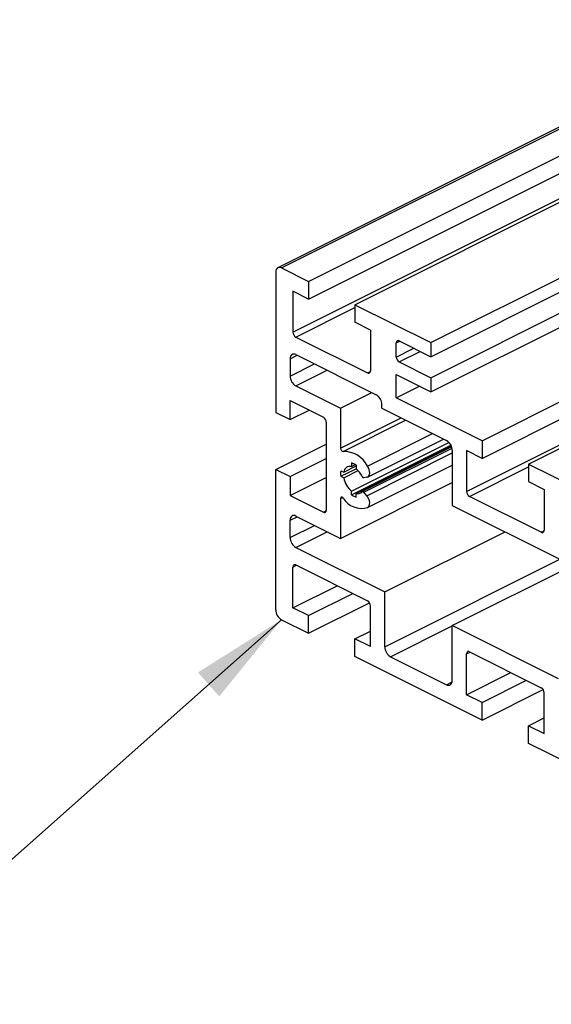
# Model space of a CAD drawing. Units: millimetres. Extents: x 910 to 1738, y -71 to 511.
# Drawn here: x 1393 to 1410, y 72 to 103 of the extents above; entities that cross this region are included whole.
import ezdxf

# ---------------------------------------------------------------- set-up
doc = ezdxf.new("R2010")
doc.units = ezdxf.units.MM
doc.layers.add('FORMAT', color=7, linetype='Continuous')
doc.dimstyles.new('SLDDIMSTYLE0', dxfattribs={"dimtxt": 0.18, "dimasz": 3, "dimexe": 0, "dimexo": 0.0625, "dimgap": 0, "dimtad": 0, "dimtih": 1, "dimtoh": 1, "dimdec": 0, "dimrnd": 1e-09, "dimzin": 0, "dimdsep": 46, "dimtxsty": 'Standard', "dimsah": 1, "dimcen": 0.09, "dimadec": 0, "dimazin": 0, "dimtfac": 3, "dimtdec": 0, "dimtofl": 0, "dimtmove": 0, "dimatfit": 3, "dimfxl": 1, "dimfrac": 2, "dimtolj": 1, "dimtzin": 0, "dimarcsym": 0})

msp = doc.modelspace()

# ---------------------------------------------------------------- linework, layer by layer
at = {"color": 7, "linetype": 'Continuous', "lineweight": 25}
for p, q in [((1422.66, 105.607), (1401.341, 94.948)), ((1402.284, 94.525), (1423.554, 105.16)), ((1402.284, 93.984), (1424.095, 104.89)), ((1403.716, 93.809), (1424.986, 104.444)), ((1406.049, 92.642), (1427.319, 103.277)), ((1406.049, 92.209), (1417.077, 97.723)), ((1406.049, 91.56), (1417.077, 97.074)), ((1406.049, 91.127), (1417.077, 96.641)), ((1401.453, 94.941), (1402.284, 94.525)), ((1401.276, 94.812), (1401.276, 90.493)), ((1402.284, 94.525), (1402.284, 93.984)), ((1407.632, 89.621), (1417.07, 94.341)), ((1402.284, 93.984), (1401.807, 94.222)), ((1401.807, 94.222), (1401.807, 92.967)), ((1403.716, 93.809), (1403.716, 93.268)), ((1403.716, 93.809), (1406.049, 92.642)), ((1407.632, 89.08), (1417.05, 93.789)), ((1404.193, 93.029), (1403.716, 93.268)), ((1404.193, 93.029), (1404.193, 91.773)), ((1401.895, 92.814), (1404.105, 91.709)), ((1404.989, 92.198), (1404.989, 92.631)), ((1405.077, 92.696), (1406.049, 92.209)), ((1406.049, 92.642), (1406.049, 92.209)), ((1401.718, 92.145), (1401.718, 91.614)), ((1401.895, 92.273), (1404.37, 91.036)), ((1405.077, 92.046), (1406.049, 91.56)), ((1404.989, 91.657), (1406.049, 91.127)), ((1404.989, 90.943), (1404.989, 91.657)), ((1406.049, 91.56), (1406.049, 91.127)), ((1401.895, 91.31), (1403.274, 90.62)), ((1404.989, 90.943), (1405.703, 91.3)), ((1403.274, 90.62), (1404.237, 91.102)), ((1407.632, 89.621), (1404.989, 90.943)), ((1401.718, 90.857), (1402.744, 90.344)), ((1401.718, 90.272), (1401.718, 90.857)), ((1403.274, 90.62), (1403.274, 89.392)), ((1404.547, 90.622), (1404.547, 90.731)), ((1404.547, 90.622), (1406.536, 89.628)), ((1401.276, 90.493), (1401.718, 90.272)), ((1401.718, 90.272), (1402.303, 90.564)), ((1402.832, 90.192), (1402.832, 87.485)), ((1409.063, 88.905), (1410.86, 89.804)), ((1401.276, 88.739), (1402.832, 89.517)), ((1403.61, 88.069), (1406.611, 89.57)), ((1403.61, 87.959), (1406.668, 89.488)), ((1403.751, 87.999), (1406.68, 89.463)), ((1406.692, 89.433), (1403.942, 88.058)), ((1404.104, 88.505), (1406.443, 89.674)), ((1407.632, 89.621), (1407.632, 89.08)), ((1406.712, 89.323), (1406.712, 87.634)), ((1407.632, 89.08), (1407.154, 89.319)), ((1407.154, 89.319), (1407.154, 88.063)), ((1401.718, 88.518), (1402.832, 89.075)), ((1403.37, 88.656), (1403.751, 88.846)), ((1403.61, 88.94), (1403.61, 88.829)), ((1403.61, 88.829), (1403.725, 88.887)), ((1403.751, 88.869), (1403.751, 88.759)), ((1404.104, 87.564), (1406.712, 88.868)), ((1409.063, 88.905), (1409.063, 88.364)), ((1409.063, 88.905), (1411.706, 87.584)), ((1401.276, 84.42), (1401.276, 88.739)), ((1401.276, 88.739), (1401.718, 88.518)), ((1401.718, 88.518), (1401.718, 87.934)), ((1401.718, 87.934), (1402.832, 88.491)), ((1403.28, 88.528), (1403.751, 88.763)), ((1403.28, 88.701), (1403.37, 88.656)), ((1403.28, 88.528), (1403.37, 88.483)), ((1403.37, 88.483), (1403.812, 88.704)), ((1404.081, 88.497), (1403.992, 88.479)), ((1403.274, 86.615), (1406.712, 88.334)), ((1409.063, 88.364), (1409.541, 88.125)), ((1401.718, 87.934), (1402.744, 87.421)), ((1403.61, 87.959), (1403.61, 88.069)), ((1403.751, 87.888), (1403.751, 87.999)), ((1404.081, 87.931), (1403.992, 88.038)), ((1409.452, 86.806), (1407.243, 87.911)), ((1409.541, 88.125), (1409.541, 86.87)), ((1403.274, 87.843), (1403.274, 86.615)), ((1406.712, 87.634), (1409.983, 85.999)), ((1401.895, 87.304), (1403.274, 86.615)), ((1401.718, 86.646), (1401.718, 87.176)), ((1404.635, 84.971), (1408.337, 86.822)), ((1406.712, 83.932), (1412.645, 86.898)), ((1401.895, 86.341), (1404.635, 84.971)), ((1401.895, 85.799), (1404.105, 84.695)), ((1401.807, 84.48), (1401.807, 85.735)), ((1401.807, 84.48), (1403.171, 85.162)), ((1402.284, 84.241), (1403.648, 84.923)), ((1404.635, 83.282), (1404.635, 84.971)), ((1402.284, 83.7), (1404.163, 84.639)), ((1402.284, 84.241), (1401.807, 84.48)), ((1402.284, 83.7), (1402.284, 84.241)), ((1404.193, 83.286), (1404.193, 84.542)), ((1401.453, 84.115), (1402.284, 83.7)), ((1403.716, 83.525), (1404.193, 83.764)), ((1406.712, 82.243), (1406.712, 83.932)), ((1409.983, 82.297), (1406.712, 83.932)), ((1403.716, 82.984), (1403.716, 83.525)), ((1404.193, 83.286), (1403.716, 83.525)), ((1407.154, 81.806), (1407.154, 83.062)), ((1407.243, 83.126), (1409.452, 82.021)), ((1407.632, 81.026), (1403.716, 82.984)), ((1404.812, 82.977), (1406.536, 82.115)), ((1407.154, 81.806), (1408.518, 82.488)), ((1407.632, 81.567), (1408.996, 82.249)), ((1407.632, 81.026), (1409.51, 81.965)), ((1409.541, 80.613), (1409.541, 81.868)), ((1407.632, 81.567), (1407.154, 81.806)), ((1407.632, 81.026), (1407.632, 81.567)), ((1409.063, 80.851), (1409.541, 81.09)), ((1409.063, 80.31), (1409.063, 80.851)), ((1409.063, 80.851), (1409.541, 80.613)), ((1412.979, 78.352), (1409.063, 80.31))]:
    msp.add_line(p, q, dxfattribs=at)
at = {"color": 8, "linetype": 'Continuous', "lineweight": 25}
for p, q in [((1401.453, 94.941), (1422.723, 105.576)), ((1401.807, 92.967), (1424.874, 104.5)), ((1401.895, 92.814), (1403.716, 93.725)), ((1404.989, 92.631), (1405.097, 92.686)), ((1404.989, 92.198), (1405.53, 92.469)), ((1401.718, 92.145), (1401.935, 92.253)), ((1405.077, 92.046), (1405.727, 92.371)), ((1401.718, 91.614), (1402.465, 91.988)), ((1401.895, 91.31), (1402.859, 91.791)), ((1404.105, 91.709), (1404.191, 91.753)), ((1403.274, 89.392), (1405.14, 90.326)), ((1403.353, 89.296), (1405.276, 90.258)), ((1404.104, 88.841), (1406.107, 89.842)), ((1407.154, 88.063), (1410.748, 89.86)), ((1403.992, 88.038), (1406.704, 89.394)), ((1404.081, 87.931), (1406.712, 89.247)), ((1407.243, 87.911), (1409.063, 88.821)), ((1403.274, 87.843), (1403.338, 87.874)), ((1401.718, 87.176), (1401.935, 87.284)), ((1402.744, 87.421), (1402.83, 87.465)), ((1401.718, 86.646), (1402.465, 87.019)), ((1401.895, 86.341), (1402.859, 86.822)), ((1404.635, 83.282), (1411.931, 86.93)), ((1409.452, 86.806), (1409.539, 86.849)), ((1401.807, 85.735), (1401.915, 85.79)), ((1404.812, 82.977), (1406.712, 83.927)), ((1407.154, 83.062), (1407.262, 83.116)), ((1406.536, 82.115), (1406.709, 82.202))]:
    msp.add_line(p, q, dxfattribs=at)
at = {"color": 7, "linetype": 'Continuous', "lineweight": 25, "flags": 128}
for points in [[(1401.453, 94.941), (1401.419, 94.954), (1401.386, 94.958), (1401.355, 94.953), (1401.328, 94.94), (1401.306, 94.918), (1401.29, 94.889), (1401.28, 94.853), (1401.276, 94.812)], [(1405.077, 92.696), (1405.06, 92.702), (1405.043, 92.704), (1405.028, 92.702), (1405.015, 92.695), (1405.004, 92.684), (1404.995, 92.67), (1404.99, 92.652), (1404.989, 92.631)], [(1401.895, 92.273), (1401.861, 92.286), (1401.827, 92.29), (1401.797, 92.286), (1401.77, 92.272), (1401.748, 92.25), (1401.732, 92.221), (1401.722, 92.185), (1401.718, 92.145)], [(1404.105, 91.709), (1404.122, 91.703), (1404.139, 91.701), (1404.154, 91.703), (1404.167, 91.71), (1404.178, 91.721), (1404.186, 91.735), (1404.192, 91.753), (1404.193, 91.773)], [(1404.081, 88.497), (1404.115, 88.511), (1404.142, 88.538), (1404.16, 88.577), (1404.169, 88.624), (1404.167, 88.677), (1404.155, 88.733), (1404.134, 88.789), (1404.104, 88.841)], [(1403.353, 87.86), (1403.34, 87.872), (1403.326, 87.881), (1403.313, 87.886), (1403.3, 87.885), (1403.289, 87.881), (1403.281, 87.871), (1403.276, 87.858), (1403.274, 87.843)], [(1403.992, 88.038), (1403.985, 88.046), (1403.977, 88.052), (1403.969, 88.057), (1403.961, 88.06), (1403.954, 88.061), (1403.946, 88.06), (1403.94, 88.057), (1403.935, 88.053)], [(1404.104, 87.564), (1404.134, 87.587), (1404.155, 87.621), (1404.167, 87.665), (1404.169, 87.717), (1404.16, 87.772), (1404.142, 87.828), (1404.115, 87.882), (1404.081, 87.931)], [(1401.895, 87.304), (1401.861, 87.317), (1401.827, 87.322), (1401.797, 87.317), (1401.77, 87.303), (1401.748, 87.281), (1401.732, 87.252), (1401.722, 87.217), (1401.718, 87.176)], [(1402.744, 87.421), (1402.761, 87.415), (1402.777, 87.413), (1402.793, 87.415), (1402.806, 87.422), (1402.817, 87.433), (1402.825, 87.447), (1402.83, 87.465), (1402.832, 87.485)], [(1409.452, 86.806), (1409.47, 86.799), (1409.486, 86.797), (1409.501, 86.799), (1409.515, 86.806), (1409.526, 86.817), (1409.534, 86.832), (1409.539, 86.849), (1409.541, 86.87)], [(1401.895, 85.799), (1401.878, 85.806), (1401.861, 85.808), (1401.846, 85.806), (1401.833, 85.799), (1401.822, 85.788), (1401.813, 85.773), (1401.808, 85.756), (1401.807, 85.735)], [(1407.243, 83.126), (1407.225, 83.132), (1407.209, 83.134), (1407.194, 83.132), (1407.18, 83.125), (1407.169, 83.114), (1407.161, 83.1), (1407.156, 83.082), (1407.154, 83.062)], [(1406.536, 82.115), (1406.57, 82.102), (1406.603, 82.098), (1406.634, 82.103), (1406.661, 82.116), (1406.683, 82.138), (1406.699, 82.167), (1406.709, 82.203), (1406.712, 82.243)]]:
    msp.add_lwpolyline(points, dxfattribs=at)
at = {"color": 7, "linetype": 'Continuous', "lineweight": 25}
for centre, radius, start, end in [((1401.988, 92.97), 0.181, 180.9678, 239.2421), ((1405.17, 92.202), 0.181, 180.9678, 239.2421), ((1402.08, 91.621), 0.362, 180.9678, 239.2421), ((1404.185, 90.725), 0.362, 0.9678, 59.2421), ((1402.651, 90.189), 0.181, 0.9678, 59.2421), ((1403.365, 89.386), 0.091, 176.2436, 262.5017), ((1406.35, 89.317), 0.362, 0.9678, 59.2421), ((1403.357, 88.456), 0.84, 27.2683, 90.3129), ((1403.566, 88.638), 0.196, 76.9509, 174.9141), ((1403.477, 88.496), 0.463, 53.6207, 73.2492), ((1403.881, 88.614), 0.607, 171.816, 188.184), ((1404.048, 88.6), 0.688, 189.7711, 230.4388), ((1403.337, 88.249), 0.657, 24.5288, 50.9269), ((1403.994, 88.541), 0.0621, 197.9215, 268.403), ((1403.885, 88.332), 0.463, 233.6207, 253.2492), ((1403.799, 88.176), 0.183, 254.8556, 317.7581), ((1407.335, 88.066), 0.181, 180.9678, 239.2421), ((1403.926, 88.213), 0.673, 211.6249, 285.3509), ((1402.08, 86.652), 0.362, 180.9678, 239.2421), ((1404.012, 84.539), 0.181, 0.9678, 59.2421), ((1401.638, 84.426), 0.362, 180.9678, 239.2421), ((1404.997, 83.288), 0.362, 180.9678, 239.2421), ((1409.36, 81.865), 0.181, 0.9678, 59.2421)]:
    msp.add_arc(centre, radius, start, end, dxfattribs=at)

# ---------------------------------------------------------------- leaders
at = {"layer": 'FORMAT'}
for points in [[(1394.592, 119.758), (1361.416, 91.937)], [(1401.453, 84.115), (1388.655, 72.753)], [(1430.525, 81.12), (1403.401, 55.157)]]:
    msp.add_leader(points, dimstyle='SLDDIMSTYLE0', dxfattribs=at)

doc.saveas('drawing.dxf')
